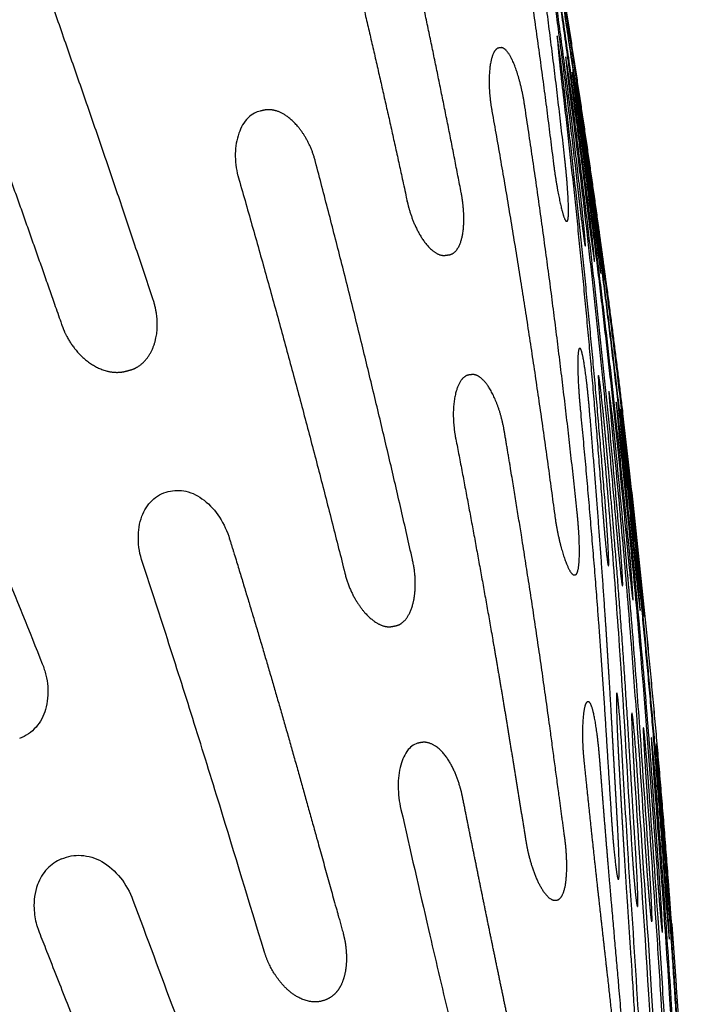
# Model space of a CAD drawing. Units: millimetres. Extents: x -254 to 1974, y -130 to 1580.
# Drawn here: x 664 to 696, y 1350 to 1397 of the extents above; entities that cross this region are included whole.
import ezdxf

# ---------------------------------------------------------------- set-up
doc = ezdxf.new("R2010")
doc.units = ezdxf.units.MM
doc.header["$MEASUREMENT"] = 0
doc.layers.add('PLANK_MYTO_1207-20_2D', color=174, linetype='Continuous')

msp = doc.modelspace()

# ---------------------------------------------------------------- linework, layer by layer
at = {"layer": 'PLANK_MYTO_1207-20_2D'}
for points, weights, degree, knots in [([(678.8748324129915, 1409.901687701916), (678.8747989870358, 1409.901962021143), (678.8747302880341, 1409.902229694041), (678.8746274749632, 1409.902486204871), (678.8085242169171, 1409.890350666206), (678.7425437722545, 1409.877564230223), (678.6766925499883, 1409.864128138937), (678.5874325956316, 1409.84813601412), (678.4025022394417, 1409.77356953576), (678.0764251631351, 1409.461675031429), (677.8131284134017, 1408.833057972538), (677.7423420107377, 1407.917147136084), (677.835341049002, 1407.25443648547), (677.9206815415487, 1406.914780030376), (677.9237469513611, 1406.902345387363), (677.9268374427628, 1406.889916954353), (677.9299530031742, 1406.877494781938), (679.5246770697775, 1400.628492737124), (681.0023230594575, 1394.350775498042), (682.3623747116806, 1388.046536375993), (682.4002429654715, 1387.870550314928), (682.4897791782016, 1387.528684365849), (682.7224080622507, 1386.887608829591), (683.0711559246556, 1386.214102655482), (683.5768392428675, 1385.640300088886), (683.985674500671, 1385.464547083265), (684.1628574736719, 1385.492290855689), (684.2180806962886, 1385.499663412234), (684.2732200518367, 1385.507639023551), (684.3282689549724, 1385.516216737101), (684.4012426942135, 1385.525408849422), (684.5575985222413, 1385.587378322075), (684.8196562585648, 1385.886426662071), (685.0082318839878, 1386.493440867579), (685.0517573370917, 1387.394652317967), (684.9750841929431, 1388.067217328243), (684.9056947872211, 1388.424579920679)], [1, 0.9943765457636807, 0.9943765457636804, 1, 0.9999676216523776, 0.9999676216523773, 1, 1, 1, 1, 1, 1, 1, 1, 0.9999986431285729, 0.9999986431285732, 1, 0.9998835398697494, 0.9998835398697496, 1, 1, 1, 1, 1, 1, 1, 1, 0.9999601896854873, 0.9999601896854865, 1, 1, 1, 1, 1, 1, 1, 1], 3, [0, 0, 0, 0, 0.0008267083241140862, 0.0008267083241140862, 0.0008267083241140862, 0.2024473718222723, 0.2024473718222723, 0.2024473718222723, 0.4734247710508303, 0.7920312785946964, 1.530619484011391, 2.477366909921236, 3.527704187014581, 3.527704187014581, 3.527704187014581, 3.56612490739713, 3.56612490739713, 3.56612490739713, 22.91282866708706, 22.91282866708706, 22.91282866708706, 23.45275409259632, 23.97226285218534, 24.95625061072187, 25.71863205091878, 26.23856840863496, 26.23856840863496, 26.23856840863496, 26.40570463457849, 26.40570463457849, 26.40570463457849, 26.62652542973829, 26.89541422560163, 27.5721625515135, 28.50224204701945, 29.59477456005493, 29.59477456005493, 29.59477456005493, 29.59477456005493]), ([(684.9056947872211, 1388.424579920679), (683.6802967833513, 1394.784580846376), (682.3289512235024, 1401.119016671341), (680.852190137867, 1407.425393502668), (680.8102039994261, 1407.604839580717), (680.7108277747266, 1407.958572144685), (680.4623054038723, 1408.595469088636), (680.0882689199317, 1409.261588495609), (679.529516279643, 1409.815489985818), (679.0679211961709, 1409.944367426912), (678.8748324129915, 1409.901687701916)], [1, 0.9998687653234308, 0.9998687653234307, 1, 1, 1, 1, 1, 1, 1, 1], 3, [0, 0, 0, 0, 19.42965152352368, 19.42965152352368, 19.42965152352368, 19.98215742562329, 20.53197096505978, 21.47594127751369, 22.26625561022622, 22.84824461954184, 22.84824461954184, 22.84824461954184, 22.84824461954184]), ([(659.7020634539078, 1400.167535896285), (661.9053448036296, 1394.202120485563), (664.0542874670607, 1388.216915797521), (666.1487137336449, 1382.212416789082), (666.2100419973922, 1382.034362172107), (666.3633968888046, 1381.676441461747), (666.7711232462328, 1381.035055306471), (667.421443316096, 1380.380161357621), (668.2251965862182, 1380.020603196501), (668.7910859852695, 1379.986354294739), (669.0894932281489, 1380.028880847081), (669.2352068052796, 1380.073605940632), (669.3136300119181, 1380.094965176991)], [1, 0.9999724344193193, 0.999972434419319, 1, 1, 1, 1, 1, 1, 1, 1, 1, 1], 3, [0, 0, 0, 0, 19.07762130324423, 19.07762130324423, 19.07762130324423, 19.64305141656832, 20.24067677115454, 21.35347284426619, 22.37651130886661, 22.82530143848862, 23.03584547677742, 23.28028668783572, 23.28028668783572, 23.28028668783572, 23.28028668783572]), ([(691.4627227457792, 1384.646221406399), (691.4630642486574, 1384.646515489785), (691.4635114396315, 1384.64645954797), (691.4639586306057, 1384.646403606156), (691.4642171661455, 1384.646034460347)], [1, 0.9140287965505912, 1, 0.9140287965505912, 1], 2, [0, 0, 0, 0.0008483149701576946, 0.0008483149701576946, 0.001696629940315389, 0.001696629940315389, 0.001696629940315389]), ([(669.3136300119181, 1380.094965176991), (669.4471816047142, 1380.126626018466), (669.7034805718504, 1380.232802198706), (670.1653202573486, 1380.604384253479), (670.7303744023807, 1381.653334125851), (670.6593904995657, 1382.730646806157), (670.435360782483, 1383.402453483179), (670.4353607766337, 1383.402453594539), (670.4353607241616, 1383.402453692936), (670.4353606349484, 1383.402453759842), (670.435360545735, 1383.402453826747), (670.4353604365798, 1383.402453849563), (670.4353603280375, 1383.40245382399)], [1, 1, 1, 1, 1, 1, 1, 0.9372305605284352, 0.9372305605284353, 1, 0.9372305605284352, 0.9372305605284351, 1], 3, [0, 0, 0, 0, 0.4101812617485786, 0.8266403545144151, 1.755674046018544, 3.892060846462672, 3.892060846462672, 3.892060846462672, 3.892061170232312, 3.892061170232312, 3.892061170232312, 3.892061494001951, 3.892061494001951, 3.892061494001951, 3.892061494001951]), ([(692.2820101845826, 1356.19226511132), (692.2848466130546, 1356.192205787651), (692.2876831182423, 1356.19226132226), (692.2905150509832, 1356.192431624125), (692.2969418835062, 1356.194061429705), (692.305022697183, 1356.213230445495), (692.3169222126428, 1356.285969136297), (692.3292396216189, 1356.551000005402), (692.3152478938792, 1357.501344235045), (692.2690847336034, 1358.396765304774), (692.2289491827785, 1359.094555689425), (692.1373420041643, 1360.691036734214), (692.0475795308752, 1362.287622560261), (691.9596618827482, 1363.884311036042), (691.8692588272962, 1365.482051994267), (691.7699361214148, 1367.079263277135), (691.661696861611, 1368.675895089628), (691.4436280489795, 1371.870504756273), (691.1987547613431, 1375.063171666907), (690.927094248218, 1378.253670921706)], [1, 0.9994536512587018, 0.9994536512587019, 1, 1, 1, 1, 1, 1, 1, 1, 0.9999995549830357, 0.9999995549830354, 1, 0.9999896079248434, 0.9999896079248438, 1, 0.999976519126156, 0.9999765191261563, 1], 3, [0, 0, 0, 0, 0.008508820801384402, 0.008508820801384402, 0.008508820801384402, 0.02700591326736965, 0.06797248401905244, 0.229853633369603, 0.8220915792279904, 2.919048427072056, 2.919048427072056, 2.919048427072056, 7.716368738678502, 7.716368738678502, 7.716368738678502, 12.51723328745411, 12.51723328745411, 12.51723328745411, 22.12325210865011, 22.12325210865011, 22.12325210865011, 22.12325210865011]), ([(690.5017758645552, 1378.21197039086), (690.9556751974293, 1373.433829003519), (691.3215038207657, 1368.648138965483), (691.503020703024, 1366.258219436193), (691.6556496872776, 1363.866281283106), (691.804832635965, 1361.471612909848), (691.9577033950418, 1359.077177130572)], [1, 0.9999576023730267, 1, 0.9999817527799962, 1, 0.9999997035179439, 1], 2, [0, 0, 0, 9.599032754892415, 9.599032754892415, 14.39258007168736, 14.39258007168736, 19.19120066280961, 19.19120066280961, 19.19120066280961]), ([(684.6502926305816, 1376.865723135736), (685.2583491678253, 1373.726563213331), (685.8372140579381, 1370.581889428993), (686.3868373324947, 1367.43197323535), (686.6603505776066, 1365.856230147028), (686.9249669720006, 1364.278968615302), (687.1806780882176, 1362.700238872538), (687.4352111953846, 1361.121688655472), (687.6902338838512, 1359.543217458772), (687.9457461290855, 1357.96482543428), (687.9767975793679, 1357.773369876658), (688.0481456470723, 1357.41535111411), (688.2280647708124, 1356.752265247025), (688.489542402944, 1356.061806267987), (688.8255011220546, 1355.497736734464), (689.1239043762798, 1355.240764838768), (689.2667368109098, 1355.202157736872), (689.3260436759557, 1355.211702614658)], [1, 0.9999712262014615, 0.9999712262014607, 1, 0.999989384054714, 0.9999893840547139, 1, 0.9999999679348477, 0.9999999679348472, 1, 1, 1, 1, 1, 1, 1, 1, 1], 3, [0, 0, 0, 0, 9.592386161012211, 9.592386161012211, 9.592386161012211, 14.39027503024852, 14.39027503024852, 14.39027503024852, 19.18709379649312, 19.18709379649312, 19.18709379649312, 19.76851991365367, 20.28317855238, 21.24418554003775, 21.98342126997475, 22.23250178286802, 22.41071193789629, 22.41071193789629, 22.41071193789629, 22.41071193789629]), ([(689.3260436759558, 1355.211702614658), (689.3260644954908, 1355.211472226734), (689.326100682993, 1355.211243748043), (689.326152076286, 1355.21101820253), (689.3455764174745, 1355.213112290138), (689.3649915793533, 1355.215289839844), (689.3843972033062, 1355.217550811428), (689.4383346790287, 1355.221756423789), (689.5583233845305, 1355.284355668856), (689.7399625727967, 1355.585785975223), (689.8584353311107, 1356.196904019795), (689.8754046363822, 1357.112330930847), (689.814833944688, 1357.809072808869), (689.7643200424978, 1358.177990926402), (689.4956545960479, 1360.144194027819), (689.0893622156701, 1363.25450489513), (688.4285015308333, 1367.880548559961), (687.7543043708946, 1372.245566167042), (687.2280266862283, 1375.467381835574), (686.9401446034435, 1377.171485442422)], [1, 0.9985061333127612, 0.9985061333127604, 1, 0.9999938430162205, 0.9999938430162206, 1, 1, 1, 1, 1, 1, 1, 1, 1, 1, 1, 1, 1, 1], 3, [0, 0, 0, 0, 0.0006934614731817883, 0.0006934614731817883, 0.0006934614731817883, 0.05930396352720242, 0.05930396352720242, 0.05930396352720242, 0.22137410694301, 0.4442576532475597, 1.095856934467017, 2.071763424637123, 3.189379555583482, 3.189379555583482, 3.189379555583482, 9.142813932359438, 12.59942001795434, 17.20821172066201, 22.3929281998248, 22.3929281998248, 22.3929281998248, 22.3929281998248]), ([(693.1801134581539, 1354.911300330509), (693.1820785037046, 1354.911173918282), (693.184047506606, 1354.911153629333), (693.1860147397904, 1354.911239522674), (693.1910787096419, 1354.913552386487), (693.1956960881109, 1354.932561063361), (693.2026081868742, 1355.004391870895), (693.2058185974237, 1355.273862909111), (693.176019063583, 1356.222961963867), (693.1234178982897, 1357.117461504304), (693.0795889863446, 1357.80967410549), (692.9397876386088, 1359.981385233771), (692.7501201929147, 1363.304323245166), (692.4196653386426, 1368.157535225958), (692.0897400778736, 1372.368991414935), (691.8257619579394, 1375.429848906876), (691.6863022861652, 1376.959619457583)], [1, 0.9990304622595536, 0.9990304622595534, 1, 1, 1, 1, 1, 1, 1, 1, 1, 1, 1, 1, 1, 1], 3, [0, 0, 0, 0, 0.005904457490316694, 0.005904457490316694, 0.005904457490316694, 0.02190065743749849, 0.06196530209780434, 0.2229393239199684, 0.8297541324389648, 2.910641632389558, 2.910641632389558, 2.910641632389558, 9.43925765857162, 12.89551993264723, 17.50383730094688, 22.11215552237731, 22.11215552237731, 22.11215552237731, 22.11215552237731]), ([(674.0275931513675, 1372.166696221077), (674.0275947384246, 1372.166700115491), (674.0275982148434, 1372.166702481864), (674.0276024199457, 1372.166702530128), (674.0276066250477, 1372.166702578392), (674.027610154864, 1372.166700292432), (674.0276118308866, 1372.16669643547), (674.2250803158146, 1371.524308918365), (675.0502629687595, 1368.831046836164), (676.622565167751, 1363.521970585488), (678.1265123890237, 1358.091512625031), (679.0953661521311, 1354.605328686399), (679.3717532627779, 1353.615632593773), (679.4560517776522, 1353.248740894596), (679.5026790729175, 1352.858945282626), (679.5241672223791, 1352.433178680222), (679.4873981658961, 1351.934514694613), (679.3822025462105, 1351.485364651455), (679.2167904434564, 1351.126405682357), (679.0490400403035, 1350.884406122951), (678.8469444375171, 1350.693039858192), (678.5238556956407, 1350.503442612721), (678.053740850291, 1350.393276103075), (677.197972566328, 1350.577656046134), (676.2775113351015, 1351.385903155297), (675.8153420198123, 1352.283276715541), (675.6587780453934, 1352.789139474881)], [1, 0.8887091888679637, 0.8887091888679629, 1, 0.8887091888679637, 0.8887091888679629, 1, 1, 1, 1, 1, 1, 1, 1, 1, 1, 1, 1, 1, 1, 1, 1, 1, 1, 1, 1, 1], 3, [0, 0, 0, 0, 1.188085743075384e-05, 1.188085743075384e-05, 1.188085743075384e-05, 2.376171486150768e-05, 2.376171486150768e-05, 2.376171486150768e-05, 2.016180782955336, 8.450556759312844, 16.61047461355226, 18.92019845820441, 19.30569732486511, 19.69305938274291, 20.04909819284032, 20.48088792710829, 20.97216237420229, 21.54416449899148, 21.85937501621206, 22.15138567294241, 22.42499264210169, 22.6881801434889, 23.27036715196724, 23.83851893792237, 25.24919511962332, 26.83354261578904, 26.83354261578904, 26.83354261578904, 26.83354261578904]), ([(688.9487688018368, 1341.260108101336), (688.5932152728952, 1342.818236034485), (688.2431686800323, 1344.377610380443), (687.8986333923392, 1345.938211675949), (687.5536446408378, 1347.498626990912), (687.217103266709, 1349.060885963469), (686.8890191210752, 1350.624942863718), (686.5615527364463, 1352.190640285694), (686.2387480983969, 1353.757305475163), (685.920608066833, 1355.324924552157), (685.6016401736539, 1356.894330973684), (685.2851613854832, 1358.464241228903), (684.9711724981528, 1360.034651370057), (684.9320670462032, 1360.22955475328), (684.8392652397192, 1360.604981664742), (684.5986444116486, 1361.276942969034), (684.2379341686144, 1361.960761638868), (683.6778180591305, 1362.527969580608), (683.2168947755893, 1362.655216908207), (683.0182043362734, 1362.611878250233), (682.9852451329849, 1362.605431800288), (682.9522980254656, 1362.598923812548), (682.9193631286121, 1362.592354309709)], [1, 0.9999958395156456, 0.9999958395156454, 1, 0.999990242782725, 0.9999902427827251, 1, 0.9999970468124202, 0.999997046812421, 1, 0.9999991617865079, 0.9999991617865083, 1, 1, 1, 1, 1, 1, 1, 1, 0.999998837566251, 0.9999988375662509, 1], 3, [0, 0, 0, 0, 4.794531580070514, 4.794531580070514, 4.794531580070514, 9.58879841373863, 9.58879841373863, 9.58879841373863, 14.38751864383903, 14.38751864383903, 14.38751864383903, 19.19199301121462, 19.19199301121462, 19.19199301121462, 19.7880837062447, 20.3517532625908, 21.32890794525433, 22.09756648625348, 22.69603352521467, 22.69603352521467, 22.69603352521467, 22.79678460652478, 22.79678460652478, 22.79678460652478, 22.79678460652478]), ([(690.6819341456154, 1361.599423270523), (690.7808080945279, 1360.644786390962), (690.8808806912592, 1359.690273962377), (690.9821517487463, 1358.735887790901), (691.0846210753855, 1357.78162968219), (691.1882884750448, 1356.827501441418), (691.3767121197094, 1355.109631917546), (691.5707071609588, 1353.392377939458), (691.7690867594357, 1351.675618378343), (692.0783889546715, 1348.811977592456), (692.3920434736146, 1345.948806703755), (692.5237509328548, 1344.804217815511), (692.6607805070398, 1343.660269022135), (692.80177029383, 1342.516807875641)], [1, 0.9999987386967933, 0.9999981080451945, 0.9999981080451894, 0.9999987386967952, 1, 1, 1, 1, 1, 1, 1, 1, 1], 5, [0, 0, 0, 0, 0, 0, 4.798716605317666, 4.798716605317666, 4.798716605317666, 4.798716605317666, 4.798716605317666, 13.44052836531766, 13.44052836531766, 13.44052836531766, 19.20174966531766, 19.20174966531766, 19.20174966531766, 19.20174966531766, 19.20174966531766, 19.20174966531766]), ([(693.0669685304365, 1342.529086836313), (692.9588666201537, 1343.602105297081), (692.7041093121177, 1346.325498547703), (692.328257699709, 1351.109823324558), (691.9840520628587, 1354.814464314507), (691.8109285032991, 1356.870926916473), (691.6767138228033, 1358.466456498755), (691.5479020023863, 1360.062431355487), (691.4244945186763, 1361.658833191294)], [1, 1, 1, 1, 1, 1, 0.9999961788505187, 0.999996178850519, 1], 3, [0, 0, 0, 0, 3.235337186750912, 8.20566143105168, 14.39686897033369, 14.39686897033369, 14.39686897033369, 19.20035373538169, 19.20035373538169, 19.20035373538169, 19.20035373538169]), ([(692.287998511876, 1362.030399739714), (692.3733597418488, 1360.433063321464), (692.4650714556072, 1358.836078933871), (692.5631322032455, 1357.239471824272), (692.6859242520503, 1355.208118124977), (692.9711356951998, 1351.354847376495), (693.2155033203476, 1346.561945112409), (693.3981964471047, 1343.804115976718), (693.4669885277675, 1342.871231922304), (693.4919483676832, 1342.527172398224), (693.5448625131799, 1341.860218203444), (693.6278417325586, 1340.973157808047), (693.6951192261463, 1340.371297463988), (693.7387726417513, 1340.07946213679), (693.7560733901646, 1340.004505665598), (693.7629788582412, 1339.986755313275), (693.7667517409498, 1339.982482761584), (693.7687068589485, 1339.982540508186)], [1, 0.9999947302066798, 0.9999947302066797, 1, 1, 1, 1, 1, 1, 1, 1, 1, 1, 1, 1, 1, 1, 1], 3, [0, 0, 0, 0, 4.798834253864291, 4.798834253864291, 4.798834253864291, 10.90407731573376, 16.38939716268043, 19.19561293978403, 19.19561293978403, 19.19561293978403, 20.23051131612511, 21.20268754998403, 21.86838357613914, 22.0471568963003, 22.08772815339822, 22.09888086525007, 22.10415426612625, 22.10415426612625, 22.10415426612625, 22.10415426612625])]:
    msp.add_rational_spline(points, weights, degree=degree, knots=knots, dxfattribs=at)
for points, weights in [([(686.3875123519158, 1408.903455888513), (688.0521455069203, 1399.45610282903), (689.2222519425333, 1389.934845858409)], [1, 0.9996603299991872, 1]), ([(689.7715816253168, 1390.000162140909), (688.7111886105259, 1399.548446982795), (687.1619149743407, 1409.02968782816)], [1, 0.9996701588705044, 1]), ([(687.7362299444078, 1407.830274205975), (689.2698268138861, 1398.353803670714), (690.3529265083521, 1388.815339003086)], [1, 0.999719468477482, 1]), ([(690.4539425196388, 1388.828704673372), (689.3419780226587, 1398.365873345766), (687.7833065103054, 1407.84029124054)], [1, 0.9997240699204445, 1]), ([(688.003784243775, 1407.054518577365), (689.6071935765415, 1397.589203277947), (690.7831204887643, 1388.061333048829)], [1, 0.999746810354729, 1]), ([(690.8470160586194, 1388.070787932438), (689.6475157342547, 1397.596615244412), (688.0265143415886, 1407.059835705263)], [1, 0.9997537362207806, 1]), ([(688.1770186050559, 1406.495537288033), (689.8266315244604, 1397.038063653425), (691.0731347745301, 1387.519068959617)], [1, 0.9997744521430036, 1]), ([(691.1117036365831, 1387.52537112926), (689.8488926129546, 1397.042564367335), (688.1887441489193, 1406.498544797181)], [1, 0.9997807870546827, 1]), ([(670.4350360904418, 1383.402369603522), (667.4166806726457, 1392.507070307734), (664.1714769274756, 1401.533403837676)], [1, 0.9999217390660137, 1]), ([(689.1492855045749, 1401.050921012764), (690.2991873320526, 1394.127344588956), (691.2450209458336, 1387.172951482136)], [1, 0.999891906781067, 1]), ([(689.4634001299405, 1399.274397147965), (690.4686776774396, 1393.155242535343), (691.3204873773416, 1387.012844277673)], [1, 0.9999216817749582, 1]), ([(691.2638746045822, 1387.176260402707), (690.5379556427766, 1392.469900933004), (689.6961806508391, 1397.746358387211)], [1, 0.9999399365692602, 1]), ([(689.4080273227858, 1395.795742943477), (689.5278731163581, 1394.350228424802), (689.7082017207657, 1392.911007513207)], [1, 0.9997802753389721, 1]), ([(689.7863228884391, 1392.921573900102), (689.6214185275273, 1394.357276511525), (689.4137115733113, 1395.787414007665)], [1, 0.9998884849183728, 1]), ([(686.7403288602004, 1395.238014991369), (686.7135487369319, 1395.234201934302), (686.6867701082384, 1395.230378395133)], [1, 0.9999999808483642, 1]), ([(689.8057258480405, 1394.826525252639), (689.9556917586666, 1393.385349579126), (690.1524846879202, 1391.949818444226)], [1, 0.999867539764966, 1]), ([(690.2203888770609, 1391.956879787453), (690.0429406267735, 1393.391299814714), (689.8117590441511, 1394.818045682763)], [1, 0.9998236982544575, 1]), ([(690.3994682982103, 1393.372340961781), (690.3051675003304, 1393.992547397334), (690.2091929682796, 1394.612497034305)], [1, 0.9999990892699044, 1]), ([(690.1055548558729, 1394.10895359557), (690.2859072454537, 1392.675049972561), (690.485942835812, 1391.243759524365)], [1, 0.9999764040215926, 1]), ([(690.5298413683327, 1391.249622236312), (690.3394294689929, 1392.662308393398), (690.1178072012603, 1394.070435674676)], [1, 0.9999387960863058, 1]), ([(690.2957260632213, 1393.618696034237), (690.4947639812398, 1392.186671191874), (690.7001155696687, 1390.755538085877)], [1, 0.9999975686828109, 1]), ([(690.723545751249, 1390.759720685493), (690.5428499809226, 1392.03077484604), (690.3491012313237, 1393.299904887638)], [1, 0.9999867976792729, 1]), ([(690.394185549789, 1393.329809493516), (690.605320647492, 1391.899903831188), (690.8134827658346, 1390.469562345694)], [1, 0.9999994598102759, 1]), ([(690.4557013419881, 1393.001498741458), (690.4305416558408, 1393.167865885398), (690.4052635082091, 1393.334215071275)], [1, 0.9999999366165214, 1]), ([(689.7082017207657, 1392.911007513207), (690.8099127782347, 1383.375251446786), (691.5248114826124, 1373.802721433517)], [1, 0.999795169910712, 1]), ([(691.6699907001312, 1373.815230195614), (690.9212962675709, 1383.387443399496), (689.7863228884391, 1392.921573900102)], [1, 0.9997956927402549, 1]), ([(690.6317891166499, 1391.827604841147), (690.5508792574175, 1392.371360868137), (690.4687837856671, 1392.914939156637)], [1, 0.9999994055313169, 1]), ([(675.5949356015806, 1392.295403266104), (675.5341201658784, 1392.281471530931), (675.4733092200024, 1392.267520211057)], [1, 0.999999987035722, 1]), ([(686.3434743453926, 1392.287239876313), (686.3465333113064, 1392.271916887998), (686.3493027776403, 1392.256538939513)], [1, 0.9999555436641728, 1]), ([(686.3493027776403, 1392.256538939513), (688.0306987096076, 1382.814142990781), (689.2945718490832, 1373.306853249748)], [1, 0.9997573567193377, 1]), ([(690.349399371187, 1373.415150866552), (689.3457066490976, 1382.970654832894), (687.8952312156314, 1392.468611252464)], [1, 0.9997251878388029, 1]), ([(690.1529130756571, 1391.946603360388), (691.360250617047, 1382.423624428005), (692.1738121989063, 1372.858954583313)], [1, 0.999787271864457, 1]), ([(692.294041140861, 1372.870244618068), (691.4566503120326, 1382.435229692291), (690.2203888770609, 1391.956879787453)], [1, 0.999781710369874, 1]), ([(690.4861601730166, 1391.242249607594), (691.7735789509883, 1381.72946563154), (692.6657015555586, 1372.171504376996)], [1, 0.9997852466341703, 1]), ([(692.7494683615704, 1372.179978740812), (691.8372109159726, 1381.737795189204), (690.5298413683327, 1391.249622236312)], [1, 0.999785421740824, 1]), ([(690.7001155696687, 1390.755538085877), (692.0429739793706, 1381.250111111332), (692.9993336796251, 1371.698054432237)], [1, 0.999794410446651, 1]), ([(693.0503050716075, 1371.703497440815), (692.0784387055014, 1381.254992780706), (690.723545751249, 1390.759720685493)], [1, 0.999798059876906, 1]), ([(690.813541692952, 1390.469155520652), (692.1890831941328, 1380.968186347574), (693.190600844302, 1371.420543075769)], [1, 0.9998072846311798, 1]), ([(693.2136263246407, 1371.423121105552), (692.2036971744442, 1380.970298067052), (690.8223654737507, 1390.470848975041)], [1, 0.9998099579977713, 1]), ([(682.6123941245961, 1371.210982995784), (680.5099893071607, 1380.587536155561), (678.0590120905046, 1389.879068099107)], [1, 0.9998257218633141, 1]), ([(674.4196630444299, 1389.213247530291), (674.4378873738053, 1389.140506626597), (674.4600280212431, 1389.068860573095)], [1, 0.9996323535002062, 1]), ([(674.4600280212431, 1389.068860573095), (677.1141307829356, 1379.863237051902), (679.4403172221673, 1370.569334613556)], [1, 0.9998429374849758, 1]), ([(690.7831204887643, 1388.061333048829), (690.9482196586944, 1386.625612685479), (691.1607502028447, 1385.196143740222)], [1, 0.9998630047453275, 1]), ([(691.1697784620796, 1385.195940009582), (691.0405875603512, 1386.636978012126), (690.8470160586194, 1388.070787932438)], [1, 0.9997493388791022, 1]), ([(691.07313477453, 1387.519068959617), (691.2532481271392, 1386.085234118887), (691.4595375953563, 1384.654930715556)], [1, 0.9999582395426163, 1]), ([(691.4621589812563, 1384.694809507407), (691.304746979005, 1386.112296098541), (691.1117036365831, 1387.52537112926)], [1, 0.9999207795178575, 1]), ([(689.8527533197105, 1387.089649843785), (689.861300660644, 1387.090619950513), (689.8698479308879, 1387.091590679867)], [1, 0.9999999993367101, 1]), ([(691.2450209458336, 1387.172951482136), (691.435883820473, 1385.74042603446), (691.6360727549082, 1384.309174070029)], [1, 0.9999946974542676, 1]), ([(691.6153980518866, 1384.510985826297), (691.4477092858396, 1385.844687858042), (691.263874604582, 1387.176260402707)], [1, 0.9999816515461916, 1]), ([(691.3205072216126, 1387.012701152808), (691.51811209378, 1385.576406881867), (691.7135055373002, 1384.139810097633)], [1, 0.9999997037370388, 1]), ([(691.1651702288502, 1385.187531080168), (691.1663694063104, 1385.18826045206), (691.1675612455326, 1385.187519149688)], [1, 0.8517728800359587, 1]), ([(691.7187292951091, 1384.140500064961), (692.120088801842, 1381.12768030022), (692.484791711111, 1378.110203841915)], [1, 0.9999815249774509, 1]), ([(690.4794820742313, 1381.123213430301), (690.4720254739561, 1381.12185344735), (690.4644465360558, 1381.121954152803)], [1, 0.9953141725077235, 1]), ([(685.3692579105483, 1379.886608198471), (685.3302740631349, 1379.881270591401), (685.2912924259624, 1379.875916866365)], [1, 0.9999999786309284, 1]), ([(692.1831473885303, 1376.234488441452), (692.0524593714338, 1377.67226716019), (691.8517218632289, 1379.101949451703)], [1, 0.999701743031107, 1]), ([(692.1822649722565, 1378.594082836378), (692.3028450463622, 1377.148645744664), (692.4671517295515, 1375.707524218132)], [1, 0.9998852834426059, 1]), ([(692.5268748660696, 1375.714666259954), (692.3852176900613, 1377.157821965612), (692.1841122979812, 1378.593900573337)], [1, 0.9997869140530857, 1]), ([(692.3866969300713, 1378.264138058633), (692.5341230960018, 1376.821470800207), (692.7005689682346, 1375.380874026452)], [1, 0.999978243220263, 1]), ([(692.732468071232, 1375.384919830207), (692.5793882298074, 1376.76850850295), (692.4050459471711, 1378.149579037601)], [1, 0.9999704271090668, 1]), ([(692.4769710198359, 1378.109428610571), (692.6443154569606, 1376.67366348078), (692.8096703446945, 1375.237667857644)], [1, 0.9999997600157245, 1]), ([(692.818870772224, 1375.238876779834), (692.8022055888445, 1375.384153059148), (692.7854348673845, 1375.529417192952)], [1, 0.9999999340256313, 1]), ([(692.7005689682346, 1375.380874026452), (693.7567464814385, 1365.83997036454), (694.4428606536385, 1356.265337161748)], [1, 0.9998126614812256, 1]), ([(694.4986068923162, 1356.266513780203), (693.8009124914096, 1365.842841559231), (692.732468071232, 1375.384919830207)], [1, 0.999812022211288, 1]), ([(692.8096703446943, 1375.237667857644), (693.8999093429237, 1365.69860078102), (694.619927450234, 1356.124469191642)], [1, 0.9998124561132417, 1]), ([(694.6381857390852, 1356.125101191387), (693.9135079984994, 1365.699592453059), (692.8188715756175, 1375.238869776276)], [1, 0.9998127327650865, 1]), ([(692.9786082117877, 1369.297259711248), (692.902895875469, 1370.741707914862), (692.7494683615703, 1372.179978740812)], [1, 0.9996368045401615, 1]), ([(692.9993336796251, 1371.698054432237), (693.1301478352533, 1370.253972434127), (693.3077862759299, 1368.814899904692)], [1, 0.9998681468306356, 1]), ([(693.3096627556515, 1368.814717333821), (693.2111311974301, 1370.261903822868), (693.0503050716075, 1371.703497440815)], [1, 0.9997675711936928, 1]), ([(693.1906008443019, 1371.420543075769), (693.335346768424, 1369.977943117465), (693.4977704106557, 1368.537226426824)], [1, 0.9999812057287714, 1]), ([(693.4905404063763, 1368.653197970329), (693.3621537136377, 1370.039166288334), (693.2136263246407, 1371.423121105552)], [1, 0.9999735657916784, 1]), ([(690.2182906161718, 1370.488388025559), (690.2343554211097, 1370.489964133841), (690.250420744706, 1370.491534946616)], [1, 0.9999999864181014, 1]), ([(681.6918824828596, 1368.071195641223), (681.7433892856739, 1368.081493291587), (681.7948981760517, 1368.091780494862)], [1, 0.9999999948577419, 1]), ([(690.8713156670403, 1364.524308421841), (690.8578959836266, 1364.523146784786), (690.8444764476761, 1364.521983445432)], [1, 0.9999999979885832, 1]), ([(694.1004932496155, 1359.950268958766), (693.9990635519823, 1361.392730214428), (693.8418512085988, 1362.830181687256)], [1, 0.9998124628185867, 1]), ([(694.0543337723967, 1362.554920100215), (694.1592738720924, 1361.113451269926), (694.2804667013229, 1359.673257841473)], [1, 0.9999840952772631, 1]), ([(694.3148971583677, 1359.675263605872), (694.2039903237463, 1361.062475582482), (694.0705274778563, 1362.447699413774)], [1, 0.9999669059398438, 1]), ([(694.2804667013229, 1359.673257841473), (695.064555660544, 1350.106012735175), (695.4808294393578, 1340.515721260927)], [1, 0.9998157404827904, 1]), ([(695.5239940940653, 1340.514715169302), (695.1042666448084, 1350.106652233668), (694.3148971583677, 1359.675263605872)], [1, 0.9998139645802737, 1]), ([(694.4428606536385, 1356.265337161748), (694.5386447901975, 1354.819892756092), (694.6757363991851, 1353.377779715653)], [1, 0.9998976944177143, 1]), ([(694.6821671401556, 1353.398564632568), (694.6127929730507, 1354.833973277484), (694.4986068923162, 1356.266513780203)], [1, 0.9998779509008147, 1]), ([(694.6199274502341, 1356.124469191642), (694.723966836494, 1354.678161360737), (694.8404671969573, 1353.232803895733)], [1, 0.9999907152138804, 1]), ([(694.8150835695906, 1353.663095433996), (694.7315797619809, 1354.894452346083), (694.6381859310625, 1356.12509864912)], [1, 0.9999919316979738, 1]), ([(693.8514832535241, 1354.19946713935), (693.8537403475275, 1354.199508661319), (693.855997447247, 1354.199549871402)], [1, 0.9999999976132847, 1]), ([(694.7953093000924, 1354.119288524107), (695.0494254172778, 1350.619737285304), (695.2529309013614, 1347.116878539655)], [1, 0.9999738819072168, 1]), ([(675.6587780453934, 1352.789139474881), (675.654109942742, 1352.802954052319), (675.6508268990433, 1352.817161633261)], [1, 0.998780705848392, 1])]:
    msp.add_rational_spline(points, weights, degree=2, dxfattribs=at)
for points in [[(686.6867701082384, 1395.230378395133), (686.443564723462, 1395.217088154654), (686.2549114690805, 1394.812777438357), (686.1465729986458, 1394.117591440601), (686.177788120088, 1393.200778141696), (686.3434743453926, 1392.287239876313)], [(687.8952312156314, 1392.468611252464), (687.7563000812474, 1393.408434982945), (687.525219897245, 1394.298461093042), (687.2639606698053, 1394.935294393691), (686.9792115859698, 1395.294082922104), (686.7403288602004, 1395.238014991369)], [(689.2222519425331, 1389.934845858409), (689.3358498806512, 1388.993435171068), (689.4968612756095, 1388.0968809809), (689.6488110929172, 1387.446135571097), (689.7761896831565, 1387.058867264887), (689.8527533197105, 1387.089649843785)], [(689.8698479308879, 1387.091590679867), (689.9481287635244, 1387.078865543026), (689.9744130080223, 1387.463730714258), (689.9490559608844, 1388.157905538425), (689.8763217197771, 1389.077909860633), (689.7715816253168, 1390.000162140909)], [(690.3529265083521, 1388.815339003086), (690.4599820398652, 1387.874350533782), (690.5682265127288, 1386.971223339435), (690.6530881764515, 1386.310302491489), (690.7131628992033, 1385.916577500757), (690.7276364942123, 1385.940463321738)], [(690.7313288550508, 1385.940777739336), (690.7501044330679, 1385.921472379602), (690.7243346478467, 1386.302477953038), (690.6609617298827, 1386.988700841521), (690.5624962975411, 1387.905016271998), (690.4539425196388, 1388.828704673372)], [(690.4644465360558, 1381.121954152803), (690.3945465793018, 1381.136261987282), (690.3572983742342, 1380.750862593615), (690.3577934145235, 1380.056741461904), (690.4118507952492, 1379.134945163189), (690.5017758645552, 1378.21197039086)], [(690.927094248218, 1378.253670921706), (690.8475268529053, 1379.199255498853), (690.7439870079571, 1380.101767076368), (690.6430758067281, 1380.760156303522), (690.5457032650884, 1381.152358699623), (690.4794820742313, 1381.123213430301)], [(685.2912924259624, 1379.875916866365), (684.9339354803387, 1379.848697447754), (684.6450402345278, 1379.419956227618), (684.465426173477, 1378.710418263498), (684.4635986933911, 1377.781774001209), (684.6502926305815, 1376.865723135736)], [(686.9401446034435, 1377.171485442422), (686.7907047628714, 1378.103674491577), (686.4908236474209, 1378.980861111389), (686.1252091189583, 1379.611908126233), (685.7207359932952, 1379.956875338555), (685.3692579105483, 1379.886608198471)], [(691.3516528010609, 1379.840271321432), (691.3305444821511, 1379.859745543336), (691.3473607272213, 1379.478810774134), (691.3958453761472, 1378.791609901803), (691.4692030799006, 1377.872192120621), (691.5515513244085, 1376.945945938111)], [(691.6863022861651, 1376.959619457584), (691.6008806325827, 1377.90353250937), (691.5069783149529, 1378.809180212469), (691.4288450591644, 1379.470932729384), (691.3730775054568, 1379.864717289606), (691.3558888795816, 1379.840586494868)], [(691.842884147002, 1379.114395662046), (691.8278220819843, 1379.134401775339), (691.8549605805038, 1378.751567621383), (691.9147440385605, 1378.069982261953), (691.9995054391969, 1377.152278038319), (692.0903495863963, 1376.224074489448)], [(691.5248114826124, 1373.802721433517), (691.5959514438957, 1372.85749083378), (691.6754128399181, 1371.952517959724), (691.7427683050341, 1371.290556693466), (691.7943858921176, 1370.893917196195), (691.8157147251325, 1370.917486291184)], [(691.820711778482, 1370.917905184196), (691.8445542685904, 1370.898344800258), (691.8384726526991, 1371.278227443799), (691.8053245732258, 1371.970093855119), (691.7439004156927, 1372.890158364227), (691.6699907001312, 1373.815230195614)], [(689.2945718490832, 1373.306853249748), (689.414978650663, 1372.364556384473), (689.6336246813405, 1371.472594728544), (689.8662933067077, 1370.831890325175), (690.0721952703893, 1370.45210745786), (690.2182906161718, 1370.488388025559)], [(690.250420744706, 1370.491534946616), (690.3948703845645, 1370.484157050893), (690.4759494545199, 1370.870399562014), (690.4918558445028, 1371.568690738382), (690.4499055363144, 1372.49289380219), (690.349399371187, 1373.415150866552)], [(692.1738121989064, 1372.858954583313), (692.254241723864, 1371.915657696684), (692.3390278739907, 1371.008585578084), (692.4076776933398, 1370.345360522327), (692.4587123747181, 1369.951658607014), (692.4762664552526, 1369.975025916988)], [(692.4805211604696, 1369.975134286488), (692.5012216062087, 1369.955333051339), (692.4887426465699, 1370.337657432377), (692.4474276335166, 1371.023140145628), (692.3763912800118, 1371.942508434801), (692.294041140861, 1372.870244618068)], [(692.6657015555586, 1372.171504376996), (692.7489429260604, 1371.280366144181), (692.8334390979136, 1370.418451585539), (692.9011939287178, 1369.763768812213), (692.9500644148815, 1369.352093693987), (692.9681671428025, 1369.293359444273)], [(692.2125321408148, 1364.93130997196), (692.185940991975, 1364.950676565911), (692.1830674538992, 1364.569065578399), (692.200281040725, 1363.874081895421), (692.2367684545313, 1362.956060816533), (692.2879985118761, 1362.030399739714)], [(690.8444764476761, 1364.521983445432), (690.7213458991421, 1364.53243748962), (690.6201714263341, 1364.143960434955), (690.5573330098116, 1363.441519750537), (690.5816936700743, 1362.52097437744), (690.6819341456154, 1361.599423270523)], [(691.4244945186763, 1361.658833191294), (691.352036016503, 1362.60705158456), (691.2458587594715, 1363.505584912566), (691.1276207233695, 1364.164199850206), (690.9905134618203, 1364.556422969681), (690.8713156670403, 1364.524308421841)], [(692.9200471652211, 1363.992367989446), (692.8974777959183, 1364.012038649499), (692.9019792864405, 1363.628884832656), (692.9292193661402, 1362.941797009217), (692.9760803920541, 1362.02416561904), (693.035009244305, 1361.094022677737)], [(693.460166749343, 1363.308995398848), (693.4432143191032, 1363.329158078308), (693.4565608648644, 1362.944574043), (693.4937855623608, 1362.262272652906), (693.5505375578541, 1361.346255178429), (693.6162748933791, 1360.413316817434)], [(693.7250261906511, 1360.419922171885), (693.6617381931621, 1361.306337538028), (693.5930238801047, 1362.158601613849), (693.5335663704803, 1362.810368966765), (693.488991062093, 1363.226997761932), (693.4691095734365, 1363.300148744845)], [(693.8358256150964, 1362.839146955201), (693.8242085052877, 1362.859814434301), (693.8458578687108, 1362.474029948494), (693.8923237530264, 1361.797095492652), (693.9581707731984, 1360.88192422465), (694.0297964636272, 1359.946152749204)], [(691.9577033950422, 1359.077177130572), (692.0186442057063, 1358.129170821149), (692.1020952277202, 1357.217012075702), (692.1808660239128, 1356.559613748692), (692.2449587487042, 1356.168411058958), (692.2820101845826, 1356.19226511132)]]:
    msp.add_open_spline(points, degree=5, dxfattribs=at)
for points, degree, knots in [([(675.4733092200024, 1392.267520211057), (675.3747155079254, 1392.248106025012), (675.1630877154095, 1392.175316725977), (674.7547635046553, 1391.859167650438), (674.3973466006912, 1391.201221039233), (674.2451998030878, 1390.238477695979), (674.3282531021632, 1389.556263265874), (674.4196630444299, 1389.213247530291)], 3, [0, 0, 0, 0, 0.3008340781978121, 0.6663823663281234, 1.521869156376328, 2.497330774940177, 3.562555315386965, 3.562555315386965, 3.562555315386965, 3.562555315386965]), ([(678.0590120905046, 1389.879068099107), (677.9305844880394, 1390.395109510795), (677.7243385743782, 1390.887041740492), (677.460906777503, 1391.311050027122), (676.9299825497174, 1391.935427566319), (676.3483224362712, 1392.265540159817), (676.0867916369233, 1392.348477335624), (675.8325137137663, 1392.359513990445), (675.5949356015806, 1392.295403266104)], 5, [33.3983255796, 33.3983255796, 33.3983255796, 33.3983255796, 33.3983255796, 33.3983255796, 37.03520702159999, 37.03520702159999, 37.03520702159999, 39.9721363996, 39.9721363996, 39.9721363996, 39.9721363996, 39.9721363996, 39.9721363996]), ([(654.4297228731889, 1385.800098317755), (654.7104808671502, 1385.915852339791), (655.3306586869293, 1386.050588801375), (656.2986463604602, 1385.818300210781), (657.1470553882396, 1385.231743788913), (657.6138634178491, 1384.61750388917), (657.8359416032231, 1384.198365527189), (657.9849258087368, 1383.852994871743), (658.281948931816, 1383.151177528308), (659.4772712475517, 1380.329623185072), (661.8503089146959, 1374.669354160871), (664.0004439414754, 1369.39868969691), (665.2286800857094, 1366.308449699559), (665.2986509537856, 1366.137182743498), (665.410548541098, 1365.787682380488), (665.5233639247557, 1365.06411855144), (665.4566455999528, 1364.194697054282), (664.9923078803168, 1363.282580054931), (664.4522682814617, 1362.911966546791), (664.1550838867382, 1362.797082089178)], 3, [0, 0, 0, 0, 0.9122559561716482, 1.861398036288127, 2.915875450751301, 3.96919557259786, 4.146210362672813, 4.340565406490962, 5.096593857404448, 6.432850145704366, 13.53328981249744, 23.50942666294536, 23.50942666294536, 23.50942666294536, 24.06451918462528, 24.60662897346693, 25.7010351958861, 26.64252898752272, 27.60082475919999, 27.60082475919999, 27.60082475919999, 27.60082475919999]), ([(691.5515513244085, 1376.945945938111), (691.6846336418548, 1375.42794785181), (691.8798883142144, 1373.14524328595), (692.1135553671166, 1370.082701632797), (692.477678163656, 1365.221830835887), (692.6957559699616, 1361.120137096624), (692.9042862609169, 1357.800083287494)], 3, [0, 0, 0, 0, 4.571568364796116, 6.872780262561139, 9.214589262362265, 19.19447835994628, 19.19447835994628, 19.19447835994628, 19.19447835994628]), ([(692.0903495863963, 1376.224074489448), (692.1669648810032, 1375.432253185485), (692.3124782644095, 1373.921128304046), (692.5816182845456, 1370.93231965169), (692.8662073821713, 1367.544508319838), (693.2247927257172, 1362.677623666971), (693.439006456178, 1359.287119097442), (693.5894178380411, 1357.089354776547)], 3, [0, 0, 0, 0, 2.386581794015894, 4.554272863070305, 9.00274380873198, 12.58564083827933, 19.194376156273, 19.194376156273, 19.194376156273, 19.194376156273]), ([(693.7229654972384, 1357.095711424501), (693.5790012117395, 1359.171368337359), (693.3574620048053, 1362.562665461366), (692.9894665146965, 1367.43161211037), (692.6190827124552, 1371.735691422229), (692.3347209598546, 1374.724290846455), (692.1831473885303, 1376.234488441452)], 3, [0, 0, 0, 0, 6.241958785217506, 10.19542082920439, 14.64837241693431, 19.20169217785451, 19.20169217785451, 19.20169217785451, 19.20169217785451]), ([(692.4671517295515, 1375.707524218132), (692.5513345450261, 1374.905120775762), (692.7123102338744, 1373.342467938719), (693.0101165684567, 1370.286197007293), (693.5172728021897, 1364.717583702338), (693.8651902480208, 1359.902480749136), (694.1007449756141, 1356.583344213031)], 3, [0, 0, 0, 0, 2.420463135617953, 4.712644740119594, 9.212365711027761, 19.19493901513082, 19.19493901513082, 19.19493901513082, 19.19493901513082]), ([(694.1947423683196, 1356.587270489213), (694.0659951420969, 1358.379530201486), (693.8790027921593, 1360.932873779887), (693.618450189155, 1364.214834669433), (693.2305234248931, 1368.801971732465), (692.8573265708858, 1372.62419585737), (692.5268748660696, 1375.714666259953)], 3, [0, 0, 0, 0, 5.390640742476437, 7.680499777498863, 9.87683334904525, 19.20111680181575, 19.20111680181575, 19.20111680181575, 19.20111680181575]), ([(675.6508268990433, 1352.817161633261), (674.9513722166271, 1355.099876834261), (673.8726116103442, 1358.667760929121), (672.3828791443157, 1363.479060891741), (671.1746227914491, 1367.281424713761), (670.3505216118247, 1369.799837868422), (669.9298147779764, 1371.072647614554), (669.8078936466966, 1371.440515825896), (669.6836561880173, 1372.173600757393), (669.8283307710093, 1373.208579374926), (670.3210137756274, 1374.037933240154), (671.1145129282542, 1374.462665364057), (672.0283812904056, 1374.480910096076), (672.9017006483889, 1374.012717338188), (673.602050492764, 1373.206532413707), (673.9173892105654, 1372.527046623795), (674.0275931513675, 1372.166696221077)], 3, [0, 0, 0, 0, 7.162444041115352, 11.18213364129424, 15.10988864843528, 19.1315116275788, 19.1315116275788, 19.1315116275788, 20.29381744811713, 21.33664930500496, 22.22624776322153, 23.10473375780226, 23.93974225632449, 24.89964885520404, 25.98762250976052, 27.11968440242715, 27.11968440242715, 27.11968440242715, 27.11968440242715]), ([(681.7948981760517, 1368.091780494862), (681.9607363074374, 1368.1170863822), (682.1131969339488, 1368.19072708776), (682.2495625553642, 1368.309971237883), (682.5780925679258, 1368.752594508057), (682.7558199911363, 1369.470142726128), (682.8008235926804, 1370.016787927942), (682.7519887893768, 1370.621102465698), (682.612394124596, 1371.210982995784)], 5, [0.2948467546, 0.2948467546, 0.2948467546, 0.2948467546, 0.2948467546, 0.2948467546, 2.637001559819343, 2.637001559819343, 2.637001559819343, 6.7921651496, 6.7921651496, 6.7921651496, 6.7921651496, 6.7921651496, 6.7921651496]), ([(679.4403172221673, 1370.569334613556), (679.5774933947046, 1369.987527801451), (679.8118506258102, 1369.436574293716), (680.1079732365397, 1368.977312459078), (680.6183010775173, 1368.393479083063), (681.138963495564, 1368.104053175194), (681.33283433714, 1368.040373879026), (681.5186981281956, 1368.028335068453), (681.6918824828596, 1368.071195641223)], 5, [73.3848610747, 73.3848610747, 73.3848610747, 73.3848610747, 73.3848610747, 73.3848610747, 77.4731406627, 77.4731406627, 77.4731406627, 79.9566708877, 79.9566708877, 79.9566708877, 79.9566708877, 79.9566708877, 79.9566708877]), ([(693.6442021282576, 1342.878140506584), (693.5813848147561, 1343.771504758024), (693.4193494633914, 1346.342717835023), (693.1687301524996, 1351.263179879818), (692.7684884932958, 1356.753513169577), (692.5535552940611, 1360.571311843461), (692.4689932670308, 1362.04234743441), (692.448122164393, 1362.407391688004), (692.4060508151745, 1363.079641964207), (692.3386621135637, 1363.969313830307), (692.2844667577451, 1364.550557960092), (692.2463169062383, 1364.83783863193), (692.2301357735281, 1364.912130762307), (692.2233071485352, 1364.930253239433), (692.2181825381138, 1364.931871107029)], 3, [0, 0, 0, 0, 2.686655215412985, 7.728957388747587, 14.77997452465446, 19.20037619659393, 19.20037619659393, 19.20037619659393, 20.29729547024316, 21.22104580278468, 21.876947720434, 22.04851920972744, 22.09006702439411, 22.1051310969235, 22.1051310969235, 22.1051310969235, 22.1051310969235]), ([(694.3335117019568, 1341.936965666807), (694.2824191048556, 1342.83152961797), (694.1504893948119, 1345.127248111035), (694.0123943847759, 1348.057731511472), (693.8608468212531, 1350.799857179726), (693.5956115723477, 1354.89218505565), (693.3581044223597, 1358.350692934264), (693.1832101251433, 1361.103211276481), (693.1598221521691, 1361.464461886976), (693.1133260908011, 1362.136496483035), (693.0422049559603, 1363.026000788665), (692.9867791882923, 1363.610864167463), (692.9499687065952, 1363.898263694477), (692.9351596240647, 1363.972463205639), (692.9293323841216, 1363.990558039304), (692.9247868915157, 1363.992488251997)], 3, [0, 0, 0, 0, 2.688094049247381, 6.898399062349206, 8.801163211620787, 10.92692035805552, 19.20110635260847, 19.20110635260847, 19.20110635260847, 20.28712128086785, 21.22202920724759, 21.87804618715467, 22.04955533774007, 22.09094660796746, 22.10520702611999, 22.10520702611999, 22.10520702611999, 22.10520702611999]), ([(682.9193631286121, 1362.592354309709), (682.8252352439814, 1362.577775294436), (682.6331624484428, 1362.5048879137), (682.2894407916639, 1362.170910036177), (682.0099083715758, 1361.504817195738), (681.9022558496767, 1360.534043681139), (681.9889717941182, 1359.832241585278), (682.0751563180278, 1359.475507964118)], 3, [0, 0, 0, 0, 0.2861451005664375, 0.6029663528379928, 1.411564842148247, 2.414198573111409, 3.516047085104621, 3.516047085104621, 3.516047085104621, 3.516047085104621]), ([(693.035009244305, 1361.094022677737), (693.2409596077703, 1357.66014617904), (693.5431794016699, 1353.567121621831), (693.8548741540475, 1348.147353523515), (693.9912102729184, 1345.192129909057), (694.1300386957791, 1342.901898756683), (694.1874003390658, 1341.933974044987)], 3, [0, 0, 0, 0, 10.32010380743952, 12.31180388673973, 16.28607206565717, 19.19496778880308, 19.19496778880308, 19.19496778880308, 19.19496778880308]), ([(693.6162748933791, 1360.413316817434), (693.7650395860462, 1358.268847678813), (693.9952384275362, 1354.99505452821), (694.2626562257747, 1350.942658600143), (694.4377256315213, 1347.775919133815), (694.5843767757303, 1344.663098090807), (694.7093396017281, 1342.329446558955), (694.7641051296523, 1341.253845359372)], 3, [0, 0, 0, 0, 6.448849471867727, 9.845674753452437, 12.18351136753345, 15.96346628806833, 19.19445670283396, 19.19445670283396, 19.19445670283396, 19.19445670283396]), ([(694.8795344322755, 1341.253754365105), (694.7617289879054, 1343.494372646398), (694.6177819457484, 1346.611441416973), (694.3785014192472, 1350.987477195819), (694.0997547800475, 1355.135035406803), (693.8692011047943, 1358.407051866804), (693.7250261906511, 1360.419922171885)], 3, [0, 0, 0, 0, 6.731119859422036, 9.361096170152925, 13.14760565570918, 19.20162933793113, 19.20162933793113, 19.20162933793113, 19.20162933793113]), ([(694.0297964636272, 1359.946152749204), (694.1666634005733, 1358.155106717599), (694.400162590783, 1354.945620714757), (694.695877934432, 1350.598292718006), (694.9484603403621, 1346.003060493056), (695.1007542760773, 1342.826339415053), (695.1989242930276, 1340.787618667816)], 3, [0, 0, 0, 0, 5.388745594441783, 9.65402739657047, 13.07185232596145, 19.1951081301614, 19.1951081301614, 19.1951081301614, 19.1951081301614]), ([(695.2804007674633, 1340.786598424977), (695.1896008806507, 1342.703547595252), (695.0365198494769, 1345.881571065759), (694.7778257457214, 1350.542428560409), (694.4714213978937, 1355.013249498749), (694.2351489856308, 1358.223149727832), (694.1004932496155, 1359.950268958766)], 3, [0, 0, 0, 0, 5.757302262526929, 9.545091932532651, 14.00393135149646, 19.20095345496707, 19.20095345496707, 19.20095345496707, 19.20095345496707]), ([(682.0751563180278, 1359.475507964118), (682.5036977126365, 1357.592613191342), (683.2421697923863, 1354.362524184876), (684.3001666158314, 1349.838669518896), (685.3768236873095, 1345.499241009127), (686.1381910063136, 1342.506049906264), (686.5768361029334, 1340.805552508709), (686.6247430692094, 1340.619929809568), (686.7312916656381, 1340.27034979765), (686.9927032528892, 1339.625267582595), (687.364951563248, 1338.952973760807), (687.8337878144482, 1338.432028561406), (688.2288466397358, 1338.22464764185), (688.4082528181422, 1338.210956001948), (688.4837640311166, 1338.227313562289)], 3, [0, 0, 0, 0, 5.793085214491418, 9.940434947040394, 13.93745897699391, 19.20593649367922, 19.20593649367922, 19.20593649367922, 19.78058178944643, 20.30293469708057, 21.28895308850811, 22.08220773098627, 22.37678688855165, 22.60806824076585, 22.60806824076585, 22.60806824076585, 22.60806824076585]), ([(692.9042862609169, 1357.800083287494), (692.9415513594784, 1357.204927429351), (692.9843253168995, 1356.621418877458), (693.0272954386639, 1356.112641563218), (693.0881875294162, 1355.470778901862), (693.1364976235798, 1355.088449392928), (693.1513022968401, 1354.990718793498), (693.1638141556684, 1354.931640286838), (693.1736474467068, 1354.914700850923)], 5, [33.9225198272, 33.9225198272, 33.9225198272, 33.9225198272, 33.9225198272, 33.9225198272, 37.9461281402, 37.9461281402, 37.9461281402, 40.063250970575, 40.063250970575, 40.063250970575, 40.063250970575, 40.063250970575, 40.063250970575]), ([(666.1334837905204, 1357.146566950009), (665.8830420039194, 1357.03918633869), (665.397021391164, 1356.718225343677), (664.9169698868352, 1355.87842731342), (664.790220665961, 1354.941280116066), (664.9020092455023, 1354.249922543235), (665.0114670707186, 1353.887563914499), (665.1712409789488, 1353.476798537572), (665.634534785971, 1352.302943524356), (666.9157451199551, 1349.03067464685), (669.1637434592556, 1343.404137318357), (671.0467483913221, 1338.579233046908), (672.1017497238448, 1335.917053257827)], 3, [0, 0, 0, 0, 0.8224905831667151, 1.696078625954759, 2.841249841231678, 3.609694758115496, 3.785104263704347, 3.975603523480852, 4.932002328747004, 7.570987243920367, 14.51804188450178, 23.10885182175241, 23.10885182175241, 23.10885182175241, 23.10885182175241]), ([(666.1334837905204, 1357.146566950009), (666.2797849482637, 1357.211362438085), (666.5820400252244, 1357.305503593209), (667.2421140951152, 1357.346076352488), (668.1040695527533, 1357.066599374605), (668.9586835007633, 1356.29171154404), (669.3485164240334, 1355.591726062777), (669.4869655358884, 1355.210940168495), (670.138335994097, 1353.467479126555), (671.5127635571578, 1349.746253581071), (673.528615471472, 1344.427821461384), (675.0699868823759, 1340.276105719808), (675.9124717051809, 1338.019824279162), (676.2159085847511, 1337.217043385492), (676.408157388933, 1336.63815645057), (676.512552927486, 1335.779372113246), (676.3312840791668, 1334.818729704817), (675.7899582663658, 1334.089428946235), (675.2649021215077, 1333.879152423455), (675.0005292077838, 1333.836585058287)], 3, [0, 0, 0, 0, 0.4786386059045612, 0.9471819502502941, 1.962094759977989, 3.129918122914779, 4.343142940970948, 4.343142940970948, 4.343142940970948, 9.926656815371203, 16.24383853990528, 21.40601014878257, 23.21237869007595, 23.46925732188058, 23.9804697110626, 25.04095449504434, 26.037893976974, 26.86703686307622, 27.67348864121703, 27.67348864121703, 27.67348864121703, 27.67348864121703]), ([(693.5894178380411, 1357.089354776547), (693.6293312211048, 1356.493849934745), (693.6727104225663, 1355.91018998526), (693.7144173198282, 1355.401577557894), (693.7718763561286, 1354.759641563018), (693.8151595141708, 1354.377093225045), (693.8280965039861, 1354.279270332638), (693.8386472927971, 1354.220125373784), (693.8464659969331, 1354.203015117943)], 5, [33.0711350965, 33.0711350965, 33.0711350965, 33.0711350965, 33.0711350965, 33.0711350965, 37.0872849965, 37.0872849965, 37.0872849965, 39.20075289500001, 39.20075289500001, 39.20075289500001, 39.20075289500001, 39.20075289500001, 39.20075289500001]), ([(693.855997447247, 1354.199549871402), (693.8636782114286, 1354.192257570829), (693.8679399053955, 1354.235053484362), (693.868756674067, 1354.325893243788), (693.8619421108585, 1354.697586874968), (693.8309460240971, 1355.367027625797), (693.8020270775156, 1355.893962868668), (693.7646257402798, 1356.491341435528), (693.723298190456, 1357.091336423175)], 5, [39.7898666258, 39.7898666258, 39.7898666258, 39.7898666258, 39.7898666258, 39.7898666258, 42.0644061518, 42.0644061518, 42.0644061518, 46.1178789209674, 46.1178789209674, 46.1178789209674, 46.1178789209674, 46.1178789209674, 46.1178789209674]), ([(694.1007449756141, 1356.58334421303), (694.1426274808716, 1355.989057596442), (694.1863043113979, 1355.406010775836), (694.2268409898336, 1354.896933764748), (694.2812164382107, 1354.25403269224), (694.319907370257, 1353.870646241649), (694.3311067473946, 1353.77268300453), (694.3398071717812, 1353.713492892452), (694.3457017251098, 1353.696299493082)], 5, [34.4203363027, 34.4203363027, 34.4203363027, 34.4203363027, 34.4203363027, 34.4203363027, 38.4350381537, 38.4350381537, 38.4350381537, 40.54471157095, 40.54471157095, 40.54471157095, 40.54471157095, 40.54471157095, 40.54471157095]), ([(694.3525249326503, 1353.692709895097), (694.3581336307791, 1353.685246578723), (694.3602603682195, 1353.728140393195), (694.358942803556, 1353.819083309361), (694.3463215599782, 1354.191126262876), (694.3101210832311, 1354.859242228414), (694.278278322786, 1355.384362469007), (694.2383355562027, 1355.981964781549), (694.1949752709158, 1356.584351534806)], 5, [41.1327705345, 41.1327705345, 41.1327705345, 41.1327705345, 41.1327705345, 41.1327705345, 43.41114383150001, 43.41114383150001, 43.41114383150001, 47.48706559597323, 47.48706559597323, 47.48706559597323, 47.48706559597323, 47.48706559597323, 47.48706559597323])]:
    msp.add_open_spline(points, degree=degree, knots=knots, dxfattribs=at)

doc.saveas('drawing.dxf')
